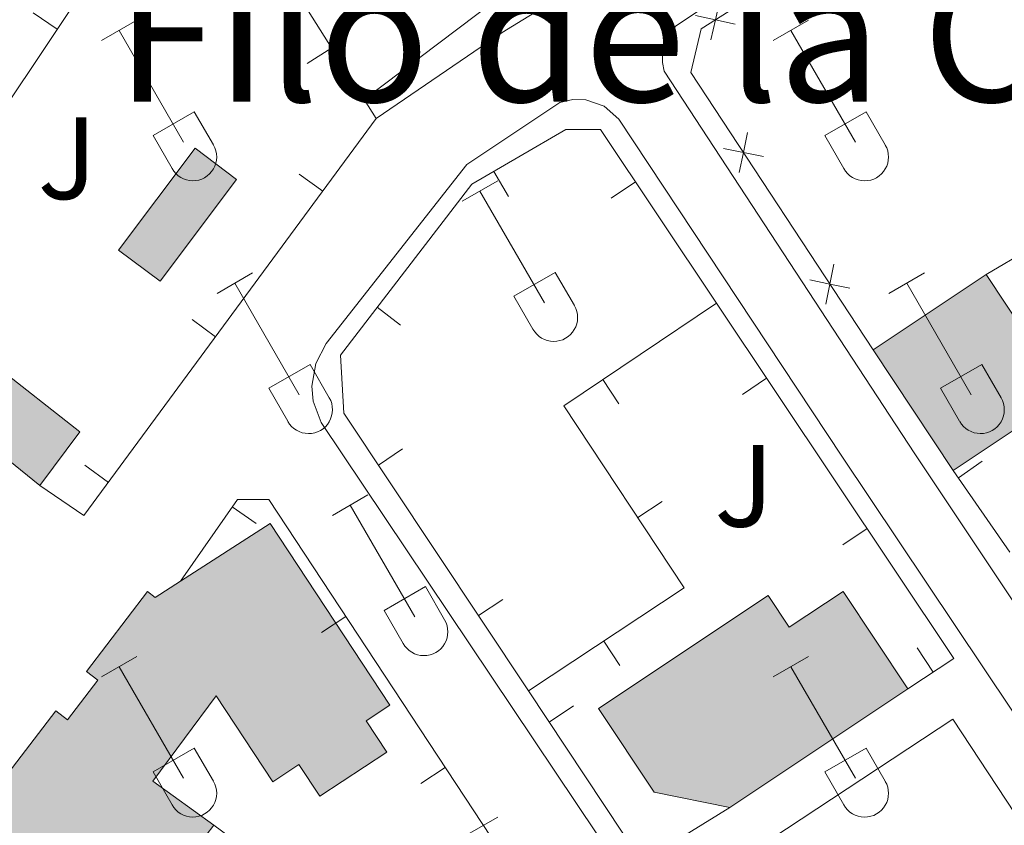
# Model space of a CAD drawing. Units: metres. Extents: x 611430 to 615932, y 645847 to 648889.
# Drawn here: x 612506 to 612590, y 648390 to 648460 of the extents above; entities that cross this region are included whole.
import ezdxf
from ezdxf.enums import TextEntityAlignment as Align

# ---------------------------------------------------------------- set-up
doc = ezdxf.new("R2010")
doc.units = ezdxf.units.M
doc.header["$MEASUREMENT"] = 0
for name, color, linetype, lineweight in [('Carátula', 7, 'Continuous', 5), ('Edificios construcciones cerramientos', 7, 'Continuous', 5), ('Elementos auxiliares', 7, 'Continuous', 5), ('Entidades rústicas y varios', 7, 'Continuous', 5), ('Rellenos', 7, 'Continuous', 5), ('Suelo Urbano', 7, 'Continuous', 5), ('Textos de rotulación', 7, 'Continuous', 5), ('Viales y ferrocarril', 7, 'Continuous', 5)]:
    doc.layers.add(name, color=color, linetype=linetype, lineweight=lineweight)
doc.styles.add('Style-arial', font='arial.shx', dxfattribs={"bigfont": 'arialbig.shx'})
doc.styles.add('Style-Times New Roman', font='txt')

msp = doc.modelspace()

# ---------------------------------------------------------------- hatches: boundary and pattern name
at = {"layer": 'Rellenos', "linetype": 'Continuous', "lineweight": 5}
msp.add_hatch(color=154, dxfattribs=at).paths.add_polyline_path([(612517.889, 648437.1240000001), (612514.337, 648439.7949999999), (612520.9070000001, 648448.5320000001), (612524.459, 648445.861)])
at = {"layer": 'Rellenos', "linetype": 'Continuous', "lineweight": 15}
for points in [[(612585.919, 648420.9099999999), (612579.0449999999, 648431.2479999999), (612588.7390000001, 648437.6939999999), (612595.6130000001, 648427.3559999999)], [(612507.591, 648419.621), (612494.2679999999, 648430.3829999999), (612496.2720000001, 648435.7760000001), (612510.9950000001, 648424.216)], [(612486.0689999999, 648319.9880000001), (612478.146, 648325.3330000001), (612480.2660000001, 648328.3910000001), (612476.456, 648331.0290000001), (612474.3, 648327.9269999999), (612461.561, 648336.5190000001), (612460.709, 648337.094), (612477.763, 648359.565), (612485.5050000001, 648369.685), (612508.94, 648400.315), (612509.956, 648399.537), (612512.5460000001, 648402.9180000001), (612511.5689999999, 648403.666), (612516.811, 648410.521), (612517.469, 648410.0179999999), (612519.6529999999, 648411.4210000001), (612527.3330000001, 648416.3559999999), (612537.598, 648400.787), (612535.5560000001, 648399.44), (612537.327, 648396.754), (612531.6059999999, 648392.9809999999), (612529.8049999999, 648395.7110000001), (612527.5530000001, 648394.2250000001), (612522.692, 648401.591), (612517.2749999999, 648394.271), (612522.493, 648390.49), (612508.6939999999, 648372.506), (612500.1799999999, 648361.4099999999), (612504.6070000001, 648358.0120000001), (612510.281, 648365.4040000001), (612513.9169999999, 648362.612), (612516.747, 648366.297), (612519.354, 648364.294), (612486.334, 648320.3400000001)], [(612566.7720000001, 648392.0220000001), (612560.27, 648393.3200000001), (612555.4920000001, 648400.5009999999), (612570.0530000001, 648410.189), (612571.8630000001, 648407.4680000001), (612576.48, 648410.5390000001), (612582.041, 648402.1780000001)]]:
    msp.add_hatch(color=31, dxfattribs=at).paths.add_polyline_path(points)

# ---------------------------------------------------------------- linework, layer by layer
at = {"layer": 'Carátula', "color": 7, "linetype": 'Continuous', "lineweight": 0}
msp.add_3dface([(611477.8189999999, 645847.4310000001), (615932.2390000002, 645918.946), (615884.5619999999, 648888.574), (611430.142, 648817.0600000002)], dxfattribs=at)
at = {"layer": 'Edificios construcciones cerramientos', "color": 250, "linetype": 'Continuous', "lineweight": 0}
for p, q in [((612520.2120000002, 648476.797, 367.25), (612535.402, 648452.717, 367.377)), ((612530.5020059246, 648455.79896385, 367.3537107430292), (612532.6164581624, 648457.1327898256, 367.3537107430292)), ((612535.402, 648452.717, 367.377), (612536.439, 648451.074, 367.3860000000001)), ((612529.8294966053, 648446.3198634037, 367.5445878296777), (612531.841969663, 648444.8366398225, 367.5445878296777)), ((612520.6354359316, 648433.8451430486, 367.8617634890329), (612522.6479089893, 648432.3619194676, 367.8617634890329)), ((612557.2506930551, 648426.6199523159, 368.5886831691164), (612555.8554240894, 648428.6943738046, 368.5886831691164)), ((612511.4413752579, 648421.3704226934, 368.1789391483881), (612513.4538483156, 648419.8871991124, 368.1789391483881)), ((612560.9564481329, 648418.2554883726, 368.6931204890566), (612558.8718310804, 648416.8754986099, 368.6931204890566)), ((612557.3286840614, 648404.2017820268, 368.7610289916528), (612555.9491029291, 648406.2866695297, 368.7610289916528))]:
    msp.add_line(p, q, dxfattribs=at)
at = {"layer": 'Edificios construcciones cerramientos', "color": 1, "linetype": 'Continuous', "lineweight": 13}
for p, q in [((612506.9936524645, 648460.1369343178, 368.8570679745189), (612509.0711415464, 648458.7462369694, 368.8570679745189)), ((612547.7828785254, 648444.3865333917, 367.7349957573408), (612546.5251047821, 648446.547090082, 367.7349957573408)), ((612556.5790731922, 648444.2549687356, 367.6622894975401), (612558.6574135653, 648445.6443935421, 367.6622894975401)), ((612538.5023600545, 648433.3682833437, 367.9049455532408), (612536.5208503196, 648434.8926255528, 367.9049455532408)), ((612567.8334518757, 648427.4203688097, 367.9487958775659), (612569.9117908969, 648428.8097956385, 367.9487958775659)), ((612538.6971565669, 648422.7542929733, 368.1789148305616), (612536.6152427581, 648421.370228346, 368.1789148305616)), ((612588.4134163663, 648421.7015605213, 368.882), (612586.3606214577, 648420.2746642174, 368.882)), ((612590.784, 648413.9110000001, 368.882), (612585.919, 648420.9099999999, 368.882)), ((612526.1225246321, 648416.3550653019, 369.0937836074658), (612524.0690081997, 648417.7809230301, 369.0937836074658)), ((612576.4470336696, 648414.5359600869, 368.1683876326976), (612578.5253726908, 648415.9253869157, 368.1683876326976)), ((612547.2776613948, 648409.8474740761, 368.3763049435206), (612545.195747586, 648408.4634094487, 368.3763049435206)), ((612531.7342918427, 648407.0126360024, 369.2178520386639), (612533.8218472046, 648408.3881768452, 369.2178520386639)), ((612582.8153179346, 648405.7028812878, 368.4274868869937), (612584.204757608, 648403.6245508534, 368.4274868869937)), ((612553.3462352235, 648400.7190921444, 368.5159228593946), (612551.2643174704, 648399.3350334499, 368.5159228593946)), ((612540.2619733667, 648394.0708121483, 369.412385210707), (612542.3495287285, 648395.446352991, 369.412385210707))]:
    msp.add_line(p, q, dxfattribs=at)
at = {"layer": 'Edificios construcciones cerramientos', "color": 1, "linetype": 'Continuous', "lineweight": 13, "extrusion": (-0.3390418525341161, 0.2138804114901447, 0.9161363390953561), "elevation": -68635.66333033066, "flags": 128}
msp.add_lwpolyline([(-875256.902689489, 157779.5193301887), (-875231.2020171348, 157778.7584789934), (-875222.8995891847, 157780.8514434295)], dxfattribs=at)
at = {"layer": 'Edificios construcciones cerramientos', "color": 250, "linetype": 'Continuous', "lineweight": 0, "flags": 128}
for points, elevation in [([(612565.9025661512, 648461.2456534245), (612565.5193816144, 648459.5380287261), (612565.1361970779, 648457.8304040276)], 366.7980271279163), ([(612567.2270063129, 648459.1548441895), (612565.5193816144, 648459.5380287261), (612563.8117569162, 648459.9212132628)], 366.7980271279163), ([(612568.2747134978, 648449.8805254818), (612567.9205915806, 648448.1666380386), (612567.5664696629, 648446.4527505955)], 367.0079465435889), ([(612566.2067041375, 648448.5207599562), (612567.9205915806, 648448.1666380386), (612569.6344790236, 648447.8125161212)], 367.0079465435889), ([(612575.6909857776, 648438.601433456), (612575.3368638603, 648436.8875460129), (612574.9827419426, 648435.1736585698)], 367.1839821811961), ([(612573.6229764172, 648437.2416679304), (612575.3368638603, 648436.8875460129), (612577.0507513033, 648436.5334240955)], 367.1839821811961)]:
    msp.add_lwpolyline(points, dxfattribs=dict(at, elevation=elevation))
at = {"layer": 'Edificios construcciones cerramientos', "color": 250, "linetype": 'Continuous', "lineweight": 0, "extrusion": (0.02792282702816205, 0.004835708482313264, 0.9995983851798829), "elevation": 20606.70784588798, "flags": 128}
msp.add_lwpolyline([(534416.4514658401, -713907.7247385973), (534387.2081008848, -713877.2008504423), (534390.3824364666, -713873.9190913693)], dxfattribs=at)
at = {"layer": 'Edificios construcciones cerramientos', "color": 5, "linetype": 'Continuous', "lineweight": 0, "elevation": 366.4580000000001, "flags": 128}
msp.add_lwpolyline([(612514.3370000002, 648439.7949999999), (612520.9070000001, 648448.5320000001), (612524.459, 648445.861), (612517.8890000001, 648437.1240000001), (612514.3370000002, 648439.7949999999)], dxfattribs=at)
at = {"layer": 'Edificios construcciones cerramientos', "color": 1, "linetype": 'Continuous', "lineweight": 13, "extrusion": (0.01150253976745517, 0.00897671327274448, 0.999893549432997), "elevation": 13236.13230482242, "flags": 128}
msp.add_lwpolyline([(612543.9643917503, 648344.9998295069), (612547.6468613293, 648347.1879176681), (612559.158846543, 648329.9842245055)], dxfattribs=at)
at = {"layer": 'Edificios construcciones cerramientos', "color": 51, "linetype": 'Continuous', "lineweight": 13, "extrusion": (0.01995099462711291, 0.01326636180789582, 0.9997129395270279), "elevation": 21195.3801067445, "flags": 128}
msp.add_lwpolyline([(200765.1709432481, -868884.5779746899), (200765.1709432481, -868896.2228187423)], dxfattribs=at)
at = {"layer": 'Edificios construcciones cerramientos', "color": 51, "linetype": 'Continuous', "lineweight": 13, "extrusion": (0.03238309038278175, -0.005440914852084964, 0.9994607205402486), "elevation": 16680.54497570816, "flags": 128}
msp.add_lwpolyline([(740977.0973042215, -496398.2722777558), (740968.0411905466, -496406.7687926943), (740960.0780487738, -496398.2722777558)], dxfattribs=at)
at = {"layer": 'Edificios construcciones cerramientos', "color": 51, "linetype": 'Continuous', "lineweight": 13, "extrusion": (-0.02453263617174815, 0.03469868123315852, 0.9990966676368932), "elevation": 7842.867328120168, "flags": 128}
msp.add_lwpolyline([(-874465.4219638072, -175697.1557824465), (-874470.7701205031, -175679.2008466922), (-874465.3379458978, -175677.4124127244)], dxfattribs=at)
at = {"layer": 'Edificios construcciones cerramientos', "color": 1, "linetype": 'Continuous', "lineweight": 13, "extrusion": (0.01942634255608063, 0.03001936139673773, 0.9993605231127682), "elevation": 31733.12522843677, "flags": 128}
msp.add_lwpolyline([(-161986.3014711656, -876617.6353860209), (-162019.9372265554, -876603.120642194), (-162018.0690457574, -876598.7857957717)], dxfattribs=at)
at = {"layer": 'Edificios construcciones cerramientos', "color": 51, "linetype": 'Continuous', "lineweight": 13, "extrusion": (0.01244021377943004, -0.01870918388847332, 0.9997475718997019), "elevation": -4139.49698405208, "flags": 128}
msp.add_lwpolyline([(869139.9327596736, 200723.6020260264), (869139.9327596736, 200736.0199147763)], dxfattribs=at)
at = {"layer": 'Edificios construcciones cerramientos', "color": 51, "linetype": 'Continuous', "lineweight": 13, "extrusion": (-0.02768920542714301, 0.02236667633614918, 0.9993663190704836), "elevation": -2086.769385957155, "flags": 128}
msp.add_lwpolyline([(-889297.0711782721, 68993.1565886595), (-889297.0711782721, 68976.01905461866)], dxfattribs=at)
at = {"layer": 'Edificios construcciones cerramientos', "color": 1, "linetype": 'Continuous', "lineweight": 13, "extrusion": (-0.04149779153905765, -0.01230360791569095, 0.9990628381286325), "elevation": -33029.00530089141, "flags": 128}
msp.add_lwpolyline([(-447517.8251861485, 770900.305820349), (-447515.5098858573, 770891.7343884055), (-447532.314836246, 770886.559184213)], dxfattribs=at)
at = {"layer": 'Edificios construcciones cerramientos', "color": 51, "linetype": 'Continuous', "lineweight": 13, "extrusion": (0.01965476121988509, 0.01307313870913433, 0.9997213528807319), "elevation": 20887.40705986333, "flags": 128}
msp.add_lwpolyline([(200624.1296136779, -868905.0314367709), (200624.1296136778, -868886.688204068)], dxfattribs=at)
at = {"layer": 'Edificios construcciones cerramientos', "color": 1, "linetype": 'Continuous', "lineweight": 13, "extrusion": (0.1332129543350412, 0.09635435966696329, 0.9863924909337559), "elevation": 144436.7473019657, "flags": 128}
msp.add_lwpolyline([(166384.0523543489, -864319.6992174708), (166382.3479522641, -864320.2648848048), (166369.1645439081, -864319.8877732488)], dxfattribs=at)
at = {"layer": 'Edificios construcciones cerramientos', "color": 250, "linetype": 'Continuous', "lineweight": 0}
for points in [[(612579.0449999999, 648431.2479999999, 367.272), (612563.415, 648455.0190000001, 366.901), (612564.288, 648458.7579999999, 366.808), (612575.771, 648466.0320000001, 366.7150000000001), (612587.4979999999, 648471.4820000001, 366.344), (612590.588, 648471.1669999999, 366.375), (612635.844, 648403.4110000001, 366.808), (612635.902, 648402.875, 366.838), (612635.7790000001, 648402.078, 366.87), (612635.5619999999, 648401.5850000001, 366.879), (612635.0580000001, 648400.9550000001, 366.8760000000001), (612623.6200000001, 648393.2649999999, 367.272)], [(612549.486, 648402.01, 368.791), (612562.8559999999, 648410.8570000001, 368.729), (612552.5290000001, 648426.4569999999, 368.6360000000001), (612565.605, 648435.2520000001, 368.45)]]:
    msp.add_polyline3d(points, dxfattribs=at)
at = {"layer": 'Edificios construcciones cerramientos', "color": 1, "linetype": 'Continuous', "lineweight": 13}
for points in [[(612549.486, 648402.01, 368.475), (612533.663, 648425.811, 368.111), (612533.3640000002, 648430.7890000001, 367.957), (612544.6440000001, 648445.4520000002, 367.771), (612552.69, 648450.1359999999, 367.617), (612555.6580000002, 648450.1310000002, 367.586), (612565.605, 648435.2520000001, 367.839)], [(612519.6529999999, 648411.4210000001, 368.758), (612524.5190000001, 648418.429, 369.128), (612527.209, 648418.4240000001, 369.067), (612547.067, 648388.287, 369.52), (612550.175, 648383.571, 369.592), (612550.3859999999, 648383.2660000002, 369.5830000000001)], [(612500.1799999999, 648361.4099999999, 372.592), (612508.6939999999, 648372.5060000002, 372.969), (612522.493, 648390.49, 373.581), (612517.2749999999, 648394.271, 375.467), (612522.692, 648401.591, 371.695), (612527.5530000001, 648394.2250000001, 371.324), (612529.8049999999, 648395.7110000001, 371.324), (612531.6059999999, 648392.9809999999, 371.324), (612537.3270000002, 648396.7540000001, 371.2630000000001), (612535.5560000001, 648399.44, 371.4480000000001), (612537.598, 648400.787, 371.479), (612527.3330000001, 648416.3559999999, 371.201), (612519.6529999999, 648411.4210000001, 373.6310000000001), (612517.469, 648410.0179999999, 374.3230000000001), (612516.811, 648410.521, 371.85), (612511.5689999999, 648403.6660000001, 371.4170000000001), (612512.5460000001, 648402.9180000002, 371.819), (612509.956, 648399.537, 371.819), (612508.94, 648400.315, 374.632), (612485.5050000001, 648369.6850000002, 374.887)]]:
    msp.add_polyline3d(points, dxfattribs=at)
at = {"layer": 'Edificios construcciones cerramientos', "color": 51, "linetype": 'Continuous', "lineweight": 13}
for points in [[(612519.6529999999, 648411.4210000001, 373.6310000000001), (612527.3330000001, 648416.3559999999, 371.201), (612537.598, 648400.787, 371.479), (612535.5560000001, 648399.44, 371.4480000000001), (612537.3270000002, 648396.7540000001, 371.2630000000001), (612531.6059999999, 648392.9809999999, 371.324), (612529.8049999999, 648395.7110000001, 371.324), (612527.5530000001, 648394.2250000001, 371.324), (612522.692, 648401.591, 371.695), (612517.2749999999, 648394.271, 375.467), (612522.493, 648390.49, 373.581)], [(612461.561, 648336.5190000001, 375.109), (612460.709, 648337.094, 375.189), (612477.763, 648359.565, 374.972), (612485.5050000001, 648369.6850000002, 374.887), (612508.94, 648400.315, 374.632), (612509.956, 648399.537, 371.819), (612512.5460000001, 648402.9180000002, 371.819), (612511.5689999999, 648403.6660000001, 371.4170000000001), (612516.811, 648410.521, 371.85), (612517.469, 648410.0179999999, 374.3230000000001), (612519.6529999999, 648411.4210000001, 373.6310000000001)], [(612566.7720000001, 648392.0220000001, 371.1380000000001), (612560.27, 648393.3200000002, 371.169), (612555.4920000001, 648400.5009999999, 371.2), (612570.0530000001, 648410.189, 371.169), (612571.8630000001, 648407.4680000001, 370.767), (612576.48, 648410.5390000001, 370.705), (612582.0410000001, 648402.1780000001, 370.705)]]:
    msp.add_polyline3d(points, dxfattribs=at)
at = {"layer": 'Edificios construcciones cerramientos', "color": 1, "linetype": 'Continuous', "lineweight": 13}
msp.add_polyline3d([(612566.7720000001, 648392.0220000001, 371.1380000000001), (612582.0410000001, 648402.1780000001, 370.705), (612576.48, 648410.5390000001, 370.705), (612571.8630000001, 648407.4680000001, 370.767), (612570.0530000001, 648410.189, 371.169), (612555.4920000001, 648400.5009999999, 371.2), (612560.27, 648393.3200000002, 371.169)], close=True, dxfattribs=at)
at = {"layer": 'Edificios construcciones cerramientos', "color": 1, "linetype": 'Continuous', "lineweight": 0}
msp.add_3dface([(612514.3370000002, 648439.7949999999, 366.4580000000001), (612517.8890000001, 648437.1240000001, 366.4580000000001), (612524.459, 648445.861, 366.4580000000001), (612520.9070000001, 648448.5320000001, 366.4580000000001)], dxfattribs=at)
at = {"layer": 'Edificios construcciones cerramientos', "color": 1, "linetype": 'Continuous', "lineweight": 13}
for points in [[(612585.919, 648420.9099999999, 371.3230000000001), (612595.6130000001, 648427.3559999999, 371.044), (612588.7390000002, 648437.6939999999, 371.3230000000001), (612579.0449999999, 648431.2479999999, 371.6020000000001)], [(612507.591, 648419.621, 370.322), (612510.9950000001, 648424.216, 370.246), (612496.2720000001, 648435.7760000001, 369.483), (612494.2679999999, 648430.3829999999, 369.712)]]:
    msp.add_3dface(points, dxfattribs=at)
at = {"layer": 'Elementos auxiliares', "color": 250, "linetype": 'Continuous', "lineweight": 0}
msp.add_3dface([(612329.6699999999, 646255.2000000001), (612293.0700000002, 648568.3100000002), (615745.0900000001, 648623.75), (615782.8400000001, 646310.6399999999)], dxfattribs=at)
at = {"layer": 'Entidades rústicas y varios', "color": 32, "linetype": 'Continuous', "lineweight": 0}
for p, q in [((612512.8559999999, 648457.7579999999), (612515.896, 648459.513)), ((612570.4790000002, 648457.7579999999), (612573.5190000001, 648459.513)), ((612514.3759999999, 648458.6329999999), (612519.9010000001, 648449.0630000001)), ((612571.9990000001, 648458.6329999999), (612577.524, 648449.0630000001)), ((612517.2860000001, 648449.618), (612520.821, 648451.6580000002)), ((612520.821, 648451.6580000002), (612522.4709999999, 648448.8080000001)), ((612574.909, 648449.618), (612578.4439999999, 648451.6580000002)), ((612578.4439999999, 648451.6580000002), (612580.094, 648448.8080000001)), ((612517.2860000001, 648449.618), (612518.9160000001, 648446.788)), ((612574.909, 648449.618), (612576.5390000001, 648446.788)), ((612543.804, 648443.986), (612546.8489999999, 648445.7409999999)), ((612545.3289999999, 648444.861), (612550.8540000002, 648435.2910000001)), ((612522.7860000001, 648436.0860000001), (612525.8260000001, 648437.8459999999)), ((612548.2339999999, 648435.8459999999), (612551.774, 648437.8859999999)), ((612551.774, 648437.8859999999), (612553.4240000001, 648435.0360000001)), ((612580.409, 648436.0860000001), (612583.449, 648437.8459999999)), ((612524.3060000001, 648436.966), (612529.831, 648427.3910000002)), ((612581.929, 648436.966), (612587.4539999999, 648427.3910000002)), ((612548.2339999999, 648435.8459999999), (612549.869, 648433.0160000002)), ((612527.216, 648427.9510000001), (612530.7560000002, 648429.9909999999)), ((612530.7560000002, 648429.9909999999), (612532.4010000001, 648427.1359999999)), ((612584.8389999999, 648427.9510000001), (612588.3790000001, 648429.9909999999)), ((612588.3790000001, 648429.9909999999), (612590.024, 648427.1359999999)), ((612527.216, 648427.9510000001), (612528.8459999999, 648425.121)), ((612584.8389999999, 648427.9510000001), (612586.469, 648425.121)), ((612532.679, 648417.0560000001), (612535.7239999999, 648418.811)), ((612534.2039999999, 648417.9310000001), (612539.7290000002, 648408.361)), ((612537.1089999999, 648408.9160000001), (612540.649, 648410.956)), ((612540.649, 648410.956), (612542.2990000001, 648408.1059999999)), ((612537.1089999999, 648408.9160000001), (612538.744, 648406.0860000001)), ((612512.8559999999, 648403.2110000001), (612515.896, 648404.966)), ((612570.4790000002, 648403.2110000001), (612573.5190000001, 648404.966)), ((612514.3759999999, 648404.0860000001), (612519.9010000001, 648394.5160000002)), ((612571.9990000001, 648404.0860000001), (612577.524, 648394.5160000002)), ((612517.2860000001, 648395.071), (612520.821, 648397.111)), ((612520.821, 648397.111), (612522.4709999999, 648394.2609999999)), ((612574.909, 648395.071), (612578.4439999999, 648397.111)), ((612578.4439999999, 648397.111), (612580.094, 648394.2609999999)), ((612517.2860000001, 648395.071), (612518.9160000001, 648392.2409999999)), ((612574.909, 648395.071), (612576.5390000001, 648392.2409999999)), ((612543.804, 648389.439), (612546.8489999999, 648391.1939999999))]:
    msp.add_line(p, q, dxfattribs=at)
at = {"layer": 'Entidades rústicas y varios', "color": 92, "linetype": 'Continuous', "lineweight": 0}
msp.add_polyline3d([(612556.7139999999, 648513.4140000001, 365.395), (612568.0850000001, 648498.2760000001, 365.4650000000001), (612576.7479999999, 648485.4610000001, 365.588), (612578.5349999999, 648481.902, 365.774), (612578.841, 648480.449, 365.774), (612578.4990000001, 648479.3060000001, 365.774), (612577.26, 648478.226, 365.805), (612565.689, 648473.548, 365.9290000000001), (612560.459, 648470.652, 366.1140000000001), (612551.4520000002, 648464.8570000001, 366.269), (612535.402, 648452.717, 366.67)], dxfattribs=at)
at = {"layer": 'Entidades rústicas y varios', "color": 32, "linetype": 'Continuous', "lineweight": 0}
for centre, radius in [((612520.7040037881, 648447.78329858), 2.043241192273062), ((612578.327003788, 648447.78329858), 2.043241192273062), ((612551.6560037879, 648434.0112985799), 2.043241192273061), ((612530.6350037882, 648426.1142985807), 2.043241192273063), ((612588.2580037883, 648426.1142985807), 2.043241192273063), ((612540.5310037879, 648407.0802985798), 2.043241192273062), ((612520.7040037881, 648393.23629858), 2.043241192273062), ((612578.327003788, 648393.23629858), 2.043241192273062)]:
    msp.add_arc(centre, radius, 209.1684861111111, 29.9993388888889, dxfattribs=at)
at = {"layer": 'Rellenos', "color": 1, "linetype": 'Continuous', "lineweight": 5, "flags": 128}
msp.add_lwpolyline([(612514.337, 648439.7949999999), (612517.889, 648437.1240000001), (612524.459, 648445.861), (612520.9070000001, 648448.5320000001)], close=True, dxfattribs=at)
at = {"layer": 'Rellenos', "color": 1, "linetype": 'Continuous', "lineweight": 15, "flags": 128}
for points in [[(612585.919, 648420.9099999999), (612595.6130000001, 648427.3559999999), (612588.7390000001, 648437.6939999999), (612579.0449999999, 648431.2479999999)], [(612507.591, 648419.621), (612510.9950000001, 648424.216), (612496.2720000001, 648435.7760000001), (612494.2679999999, 648430.3829999999)], [(612566.7720000001, 648392.0220000001), (612582.041, 648402.1780000001), (612576.48, 648410.5390000001), (612571.8630000001, 648407.4680000001), (612570.0530000001, 648410.189), (612555.4920000001, 648400.5009999999), (612560.27, 648393.3200000001)]]:
    msp.add_lwpolyline(points, close=True, dxfattribs=at)
msp.add_lwpolyline([(612500.1799999999, 648361.4099999999), (612508.6939999999, 648372.506), (612522.493, 648390.49), (612517.2749999999, 648394.271), (612522.692, 648401.591), (612527.5530000001, 648394.2250000001), (612529.8049999999, 648395.7110000001), (612531.6059999999, 648392.9809999999), (612537.327, 648396.754), (612535.5560000001, 648399.44), (612537.598, 648400.787), (612527.3330000001, 648416.3559999999), (612519.6529999999, 648411.4210000001), (612517.469, 648410.0179999999), (612516.811, 648410.521), (612511.5689999999, 648403.666), (612512.5460000001, 648402.9180000001), (612509.956, 648399.537), (612508.94, 648400.315), (612485.5050000001, 648369.685)], dxfattribs=at)
at = {"layer": 'Viales y ferrocarril', "color": 250, "linetype": 'Continuous', "lineweight": 13, "extrusion": (0.008082999178987737, -0.001664452570784819, 0.9999659467811453), "elevation": 4240.024252598746, "flags": 128}
msp.add_lwpolyline([(612555.3638386645, 648370.9834441412), (612540.8430682212, 648392.9904746256), (612562.8905927718, 648407.5364947745), (612577.4113632151, 648385.5294642906), (612555.3638386645, 648370.9834441412)], dxfattribs=at)
at = {"layer": 'Viales y ferrocarril', "color": 250, "linetype": 'Continuous', "lineweight": 13}
for points in [[(612587.8430000001, 648480.038, 366.305), (612579.2100000001, 648476.0970000002, 366.521), (612560.3030000001, 648466.4870000001, 367.108), (612547.2420000001, 648458.442, 367.139), (612536.439, 648451.074, 367.294)], [(612592.2339999999, 648472.0310000001, 366.135), (612637.842, 648404.0630000001, 366.901), (612638.1930000001, 648402.5560000001, 366.807), (612638.1499999999, 648401.523, 366.772), (612637.885, 648400.523, 366.76), (612637.4110000001, 648399.6040000002, 366.772), (612636.7509999999, 648398.8100000002, 366.808), (612613.3500000001, 648383.2110000001, 367.087), (612611.5390000001, 648382.746, 367.147), (612609.699, 648383.0760000001, 367.177), (612608.622, 648383.7139999999, 367.177), (612607.7690000001, 648384.6300000001, 367.1620000000001), (612582.632, 648422.344, 367.056)], [(612582.632, 648422.344, 367.056), (612561.115, 648455.1229999999, 366.747), (612560.9750000001, 648455.869, 366.74), (612560.9820000001, 648456.6290000001, 366.7390000000001), (612561.1359999999, 648457.3729999999, 366.7440000000001), (612561.4310000001, 648458.074, 366.754), (612562.1120000001, 648458.986, 366.778), (612574.4620000002, 648467.217, 366.5610000000001)], [(612576.368, 648422.1240000001, 367.2440000000001), (612603.092, 648382.223, 367.1790000000001), (612603.78, 648380.6529999999, 367.1790000000001), (612603.9510000001, 648379.52, 367.1840000000001), (612603.8800000001, 648378.3759999999, 367.193), (612603.3330000001, 648376.7520000001, 367.213), (612579.4369999999, 648360.6910000001, 367.831), (612577.5249999999, 648360.3870000001, 367.805), (612575.6429999999, 648360.8350000001, 367.771), (612574.5449999999, 648361.523, 367.745), (612573.662, 648362.469, 367.7200000000001), (612531.7020000002, 648425.02, 367.491), (612531.034, 648426.8489999999, 367.524), (612530.9169999999, 648428.1440000001, 367.5250000000001), (612531.246, 648430.064, 367.4940000000001), (612532.148, 648431.79, 367.4290000000001), (612544.2020000002, 648447.132, 367.151), (612552.1880000001, 648452.4650000001, 366.997), (612553.28, 648452.7180000001, 366.981), (612554.4010000001, 648452.6910000001, 366.969), (612555.9809999999, 648452.1329999999, 366.96), (612557.2450000001, 648451.0320000001, 366.962), (612576.368, 648422.1240000001, 367.2440000000001)]]:
    msp.add_polyline3d(points, dxfattribs=at)

# ---------------------------------------------------------------- texts
at = {"layer": 'Suelo Urbano', "color": 92, "linetype": 'Continuous', "lineweight": 0, "style": 'Style-arial'}
for p in [(612509.9398627089, 648447.673001, 366.902), (612567.985862709, 648419.5890009999, 367.334)]:
    msp.add_text('J', height=7.000002000000001, dxfattribs=at).set_placement(p, align=Align.MIDDLE_CENTER)
at = {"layer": 'Textos de rotulación', "color": 250, "linetype": 'Continuous', "lineweight": 0, "style": 'Style-Times New Roman'}
msp.add_text('Filo de la Carnicería', height=11.500002, dxfattribs=at).set_placement((612586.0465032681, 648458.273001, 366.134), align=Align.MIDDLE_CENTER)

doc.saveas('drawing.dxf')
